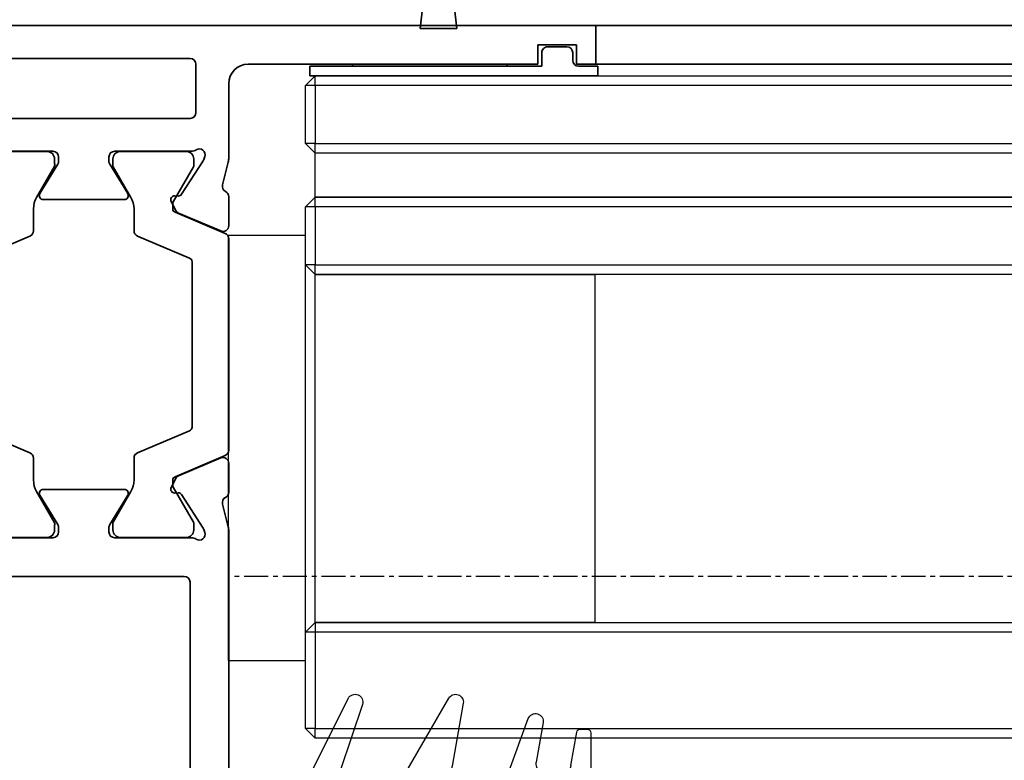
# Model space of a CAD drawing. Units: millimetres. Extents: x 0 to 1349, y 0 to 8505.
# Drawn here: x 548 to 599, y 4569 to 4607 of the extents above; entities that cross this region are included whole.
import ezdxf

# ---------------------------------------------------------------- set-up
doc = ezdxf.new("R2010")
doc.units = ezdxf.units.MM
doc.linetypes.add('CENTER', pattern=[2, 1.25, -0.25, 0.25, -0.25])
for name, color, linetype in [('BLOCK_325554-XX-1-20_Vertikalprofil fest NSK$0$BLOCK_325554-XX-1-20_Vertikalprofil fest NSK', 3, 'Continuous'), ('BLOCK_325565-XX-1-20_Vertikalprofil fest NSK$0$BLOCK_325565-XX-1-20_Vertikalprofil fest NSK', 3, 'Continuous'), ('Duenn', 255, 'Continuous'), ('XREF Pro Green RC 2 VP ISO 34 FF NSK$0$Duenn', 7, 'Continuous'), ('XREF Pro Green RC 2 VP ISO 34 ST NSK$0$Duenn', 7, 'Continuous')]:
    doc.layers.add(name, color=color, linetype=linetype)

# ---------------------------------------------------------------- blocks, each defined once
blk = doc.blocks.new('XREF Pro Green RC 2 VP ISO 34 ST NSK$0$05010712332')
at = {"color": 7, "linetype": 'Continuous', "lineweight": 35}
for p, q in [((9.6, 0.95), (2.45, 0.1)), ((9.6, -0.95), (9.6, 0.95)), ((2.05, 0.5), (1.361, 0.5)), ((1.361, -0.5), (2.05, -0.5)), ((2.45, -0.1), (9.6, -0.95))]:
    blk.add_line(p, q, dxfattribs=at)
for centre, radius, start, end in [((0, 0), 1.45, 20.1713, 339.8287), ((2.05, 0.1), 0.4, 0, 90), ((2.05, -0.1), 0.4, 270, 0)]:
    blk.add_arc(centre, radius, start, end, dxfattribs=at)
blk = doc.blocks.new('XREF Pro Green RC 2 VP ISO 34 ST NSK')
at = {"layer": 'XREF Pro Green RC 2 VP ISO 34 ST NSK$0$Duenn', "xscale": -1, "rotation": 270}
blk.add_blockref('XREF Pro Green RC 2 VP ISO 34 ST NSK$0$05010712332', (41.85, 76.55), dxfattribs=at)
blk = doc.blocks.new('BLOCK_325554-XX-1-20_Vertikalprofil fest NSK$0$BLOCK_325554-XX-1-20_Vertikalprofil fest NSK')
at = {"layer": 'BLOCK_325554-XX-1-20_Vertikalprofil fest NSK$0$BLOCK_325554-XX-1-20_Vertikalprofil fest NSK', "color": 3, "linetype": 'Continuous', "lineweight": 35}
for p, q in [((-57, 40), (-57, 0)), ((-52.8, 40), (-57, 40)), ((-4.2, 40), (0, 40)), ((0, 40), (0, 0)), ((-52.5, 38.3), (-52.5, 39.7)), ((-4.5, 38.3), (-4.5, 39.7)), ((-55.5, 34.3), (-55.5, 37.7)), ((-55.2, 38), (-52.8, 38)), ((-1.8, 38), (-4.2, 38)), ((-1.5, 34.3), (-1.5, 37.7)), ((-26.173, 34), (-55.2, 34)), ((-24.759, 33.678), (-25.931, 33.97)), ((-24.15, 34), (-22.65, 34)), ((-8.85, 34), (-10.35, 34)), ((-8.241, 33.678), (-7.069, 33.97)), ((-6.827, 34), (-1.8, 34)), ((-22.374, 33.583), (-23.297, 31.407)), ((-10.626, 33.583), (-9.703, 31.407)), ((-26.227, 32.765), (-26.071, 32.715)), ((-24.271, 31.558), (-26.001, 32.681)), ((-8.729, 31.558), (-6.999, 32.681)), ((-6.773, 32.765), (-6.929, 32.715)), ((-2, 32.3), (-4.5, 32.3)), ((-55, 31.7), (-55, 21.3)), ((-28.8, 32), (-54.7, 32)), ((-28.5, 21.3), (-28.5, 31.7)), ((-26.5, 32.059), (-26.5, 28.1)), ((-6.5, 32.059), (-6.5, 28.1)), ((-4.8, 21), (-4.8, 32)), ((-1.7, 21), (-1.7, 32)), ((-24.19, 31.211), (-24.18, 31.379)), ((-23.899, 31.022), (-23.437, 31.257)), ((-9.101, 31.022), (-9.563, 31.257)), ((-8.81, 31.211), (-8.82, 31.379)), ((-24.304, 28.771), (-25.823, 27.844)), ((-24, 28.6), (-24, 24.4)), ((-9, 28.6), (-9, 24.4)), ((-8.696, 28.771), (-7.177, 27.844)), ((-26.2, 27.8), (-25.979, 27.8)), ((-6.8, 27.8), (-7.021, 27.8)), ((-26.2, 25.2), (-25.979, 25.2)), ((-24.304, 24.229), (-25.823, 25.156)), ((-8.696, 24.229), (-7.177, 25.156)), ((-6.8, 25.2), (-7.021, 25.2)), ((-26.5, 20.941), (-26.5, 24.9)), ((-6.5, 20.941), (-6.5, 24.9)), ((-23.899, 21.978), (-23.437, 21.743)), ((-9.101, 21.978), (-9.563, 21.743)), ((-24.271, 21.442), (-26.001, 20.319)), ((-24.19, 21.789), (-24.18, 21.621)), ((-22.374, 19.417), (-23.297, 21.593)), ((-10.626, 19.417), (-9.703, 21.593)), ((-8.81, 21.789), (-8.82, 21.621)), ((-8.729, 21.442), (-6.999, 20.319)), ((-54.7, 21), (-28.8, 21)), ((-4.5, 20.7), (-2, 20.7)), ((-26.227, 20.235), (-26.071, 20.285)), ((-6.773, 20.235), (-6.929, 20.285)), ((-54, 19), (-26.173, 19)), ((-24.759, 19.322), (-25.931, 19.03)), ((-24.15, 19), (-22.65, 19)), ((-8.85, 19), (-10.35, 19)), ((-8.241, 19.322), (-7.069, 19.03)), ((-3, 19), (-6.827, 19)), ((-55, 3), (-55, 18)), ((-2, 3), (-2, 18)), ((-56, 3), (-55, 3)), ((-56, 1), (-56, 3)), ((-1, 3), (-2, 3)), ((-1, 1), (-1, 3)), ((-55, 1), (-56, 1)), ((-55, 0), (-55, 1)), ((-2, 0), (-2, 1)), ((-2, 1), (-1, 1)), ((-57, 0), (-55, 0)), ((0, 0), (-2, 0))]:
    blk.add_line(p, q, dxfattribs=at)
at = {"layer": 'BLOCK_325554-XX-1-20_Vertikalprofil fest NSK$0$BLOCK_325554-XX-1-20_Vertikalprofil fest NSK', "color": 8, "linetype": 'Continuous', "lineweight": 35}
for p, q in [((-22.247, 33.817), (-23.348, 31.222)), ((-11.03, 34), (-21.97, 34)), ((-10.753, 33.817), (-9.652, 31.222)), ((-25.856, 32.19), (-26.1, 32.19)), ((-23.881, 31.127), (-25.694, 32.173)), ((-20.779, 32.1), (-12.221, 32.1)), ((-9.119, 31.127), (-7.306, 32.173)), ((-7.144, 32.19), (-6.9, 32.19)), ((-26.49, 31.8), (-26.49, 28.4)), ((-22.107, 29.283), (-20.963, 31.978)), ((-10.893, 29.283), (-12.037, 31.978)), ((-6.51, 31.8), (-6.51, 28.4)), ((-23.532, 31.1), (-23.781, 31.1)), ((-9.468, 31.1), (-9.219, 31.1)), ((-23.513, 29.1), (-22.383, 29.1)), ((-9.487, 29.1), (-10.617, 29.1)), ((-25.694, 28.027), (-24.113, 28.939)), ((-7.306, 28.027), (-8.887, 28.939)), ((-26.1, 28.01), (-25.856, 28.01)), ((-6.9, 28.01), (-7.144, 28.01)), ((-26.1, 24.99), (-25.856, 24.99)), ((-25.694, 24.973), (-24.113, 24.061)), ((-7.306, 24.973), (-8.887, 24.061)), ((-6.9, 24.99), (-7.144, 24.99)), ((-26.49, 21.2), (-26.49, 24.6)), ((-6.51, 21.2), (-6.51, 24.6)), ((-23.513, 23.9), (-22.383, 23.9)), ((-22.107, 23.717), (-20.963, 21.022)), ((-10.893, 23.717), (-12.037, 21.022)), ((-9.487, 23.9), (-10.617, 23.9)), ((-23.881, 21.873), (-25.694, 20.827)), ((-23.532, 21.9), (-23.781, 21.9)), ((-22.247, 19.183), (-23.348, 21.778)), ((-10.753, 19.183), (-9.652, 21.778)), ((-9.468, 21.9), (-9.219, 21.9)), ((-9.119, 21.873), (-7.306, 20.827)), ((-12.221, 20.9), (-20.779, 20.9)), ((-25.856, 20.81), (-26.1, 20.81)), ((-7.144, 20.81), (-6.9, 20.81)), ((-21.97, 19), (-11.03, 19))]:
    blk.add_line(p, q, dxfattribs=at)
at = {"layer": 'BLOCK_325554-XX-1-20_Vertikalprofil fest NSK$0$BLOCK_325554-XX-1-20_Vertikalprofil fest NSK', "color": 3, "linetype": 'Continuous', "lineweight": 35}
for centre, radius, start, end in [((-52.8, 39.7), 0.3, 0, 90), ((-4.2, 39.7), 0.3, 90, 180), ((-52.8, 38.3), 0.3, 270, 0), ((-4.2, 38.3), 0.3, 180, 270), ((-55.2, 37.7), 0.3, 90, 180), ((-1.8, 37.7), 0.3, 0, 90), ((-55.2, 34.3), 0.3, 180, 270), ((-1.8, 34.3), 0.3, 270, 0), ((-26.173, 33), 1, 76, 90), ((-24.686, 33.969), 0.3, 256, 333.3461), ((-24.15, 33.7), 0.3, 90, 153.3461), ((-22.65, 33.7), 0.3, 337, 90), ((-10.35, 33.7), 0.3, 90, 203), ((-8.85, 33.7), 0.3, 26.6539, 90), ((-8.314, 33.969), 0.3, 206.6539, 284), ((-6.827, 33), 1, 90, 104), ((-26.32, 32.48), 0.3, 72, 211.7883), ((-26.164, 32.429), 0.3, 57, 72), ((-6.836, 32.429), 0.3, 108, 123), ((-6.68, 32.48), 0.3, 328.2117, 108), ((-27, 32.059), 0.5, 0, 31.7883), ((-6, 32.059), 0.5, 148.2117, 180), ((-4.5, 32), 0.3, 90, 180), ((-2, 32), 0.3, 0, 90), ((-54.7, 31.7), 0.3, 90, 180), ((-28.8, 31.7), 0.3, 0, 90), ((-24.38, 31.39), 0.2, 356.7993, 57), ((-23.99, 31.2), 0.2, 176.7993, 297), ((-23.573, 31.524), 0.3, 297, 337), ((-9.427, 31.524), 0.3, 203, 243), ((-9.01, 31.2), 0.2, 243, 3.2007), ((-8.62, 31.39), 0.2, 123, 183.2007), ((-24.2, 28.6), 0.2, 0, 121.4), ((-8.8, 28.6), 0.2, 58.6, 180), ((-26.2, 28.1), 0.3, 180, 270), ((-6.8, 28.1), 0.3, 270, 0), ((-25.979, 28.1), 0.3, 270, 301.4), ((-7.021, 28.1), 0.3, 238.6, 270), ((-26.2, 24.9), 0.3, 90, 180), ((-25.979, 24.9), 0.3, 58.6, 90), ((-7.021, 24.9), 0.3, 90, 121.4), ((-6.8, 24.9), 0.3, 0, 90), ((-24.2, 24.4), 0.2, 238.6, 0), ((-8.8, 24.4), 0.2, 180, 301.4), ((-23.99, 21.8), 0.2, 63, 183.2007), ((-9.01, 21.8), 0.2, 356.7993, 117), ((-24.38, 21.61), 0.2, 303, 3.2007), ((-23.573, 21.476), 0.3, 23, 63), ((-9.427, 21.476), 0.3, 117, 157), ((-8.62, 21.61), 0.2, 176.7993, 237), ((-54.7, 21.3), 0.3, 180, 270), ((-28.8, 21.3), 0.3, 270, 0), ((-27, 20.941), 0.5, 328.2117, 0), ((-6, 20.941), 0.5, 180, 211.7883), ((-4.5, 21), 0.3, 180, 270), ((-2, 21), 0.3, 270, 0), ((-26.32, 20.52), 0.3, 148.2117, 288), ((-6.68, 20.52), 0.3, 252, 31.7883), ((-26.164, 20.571), 0.3, 288, 303), ((-6.836, 20.571), 0.3, 237, 252), ((-22.65, 19.3), 0.3, 270, 23), ((-10.35, 19.3), 0.3, 157, 270), ((-54, 18), 1, 90, 180), ((-26.173, 20), 1, 270, 284), ((-24.686, 19.031), 0.3, 26.6539, 104), ((-24.15, 19.3), 0.3, 206.6539, 270), ((-8.85, 19.3), 0.3, 270, 333.3461), ((-8.314, 19.031), 0.3, 76, 153.3461), ((-6.827, 20), 1, 256, 270), ((-3, 18), 1, 0, 90)]:
    blk.add_arc(centre, radius, start, end, dxfattribs=at)
at = {"layer": 'BLOCK_325554-XX-1-20_Vertikalprofil fest NSK$0$BLOCK_325554-XX-1-20_Vertikalprofil fest NSK', "color": 8, "linetype": 'Continuous', "lineweight": 35}
for centre, radius, start, end in [((-21.97, 33.7), 0.3, 90, 157), ((-11.03, 33.7), 0.3, 23, 90), ((-26.1, 31.8), 0.39, 90, 180), ((-25.794, 32), 0.2, 60, 108.1949), ((-20.779, 31.9), 0.2, 90, 157), ((-12.221, 31.9), 0.2, 23, 90), ((-7.206, 32), 0.2, 71.8051, 120), ((-6.9, 31.8), 0.39, 0, 90), ((-23.781, 31.3), 0.2, 240, 270), ((-23.532, 31.3), 0.2, 270, 337), ((-9.468, 31.3), 0.2, 203, 270), ((-9.219, 31.3), 0.2, 270, 300), ((-23.513, 27.9), 1.2, 90, 120), ((-22.383, 29.4), 0.3, 270, 337), ((-10.617, 29.4), 0.3, 203, 270), ((-9.487, 27.9), 1.2, 60, 90), ((-26.1, 28.4), 0.39, 180, 270), ((-25.794, 28.2), 0.2, 251.8051, 300), ((-7.206, 28.2), 0.2, 240, 288.1949), ((-6.9, 28.4), 0.39, 270, 0), ((-26.1, 24.6), 0.39, 90, 180), ((-25.794, 24.8), 0.2, 60, 108.1949), ((-7.206, 24.8), 0.2, 71.8051, 120), ((-6.9, 24.6), 0.39, 0, 90), ((-23.513, 25.1), 1.2, 240, 270), ((-9.487, 25.1), 1.2, 270, 300), ((-22.383, 23.6), 0.3, 23, 90), ((-10.617, 23.6), 0.3, 90, 157), ((-23.781, 21.7), 0.2, 90, 120), ((-23.532, 21.7), 0.2, 23, 90), ((-9.468, 21.7), 0.2, 90, 157), ((-9.219, 21.7), 0.2, 60, 90), ((-26.1, 21.2), 0.39, 180, 270), ((-20.779, 21.1), 0.2, 203, 270), ((-12.221, 21.1), 0.2, 270, 337), ((-6.9, 21.2), 0.39, 270, 0), ((-25.794, 21), 0.2, 251.8051, 300), ((-7.206, 21), 0.2, 240, 288.1949), ((-21.97, 19.3), 0.3, 203, 270), ((-11.03, 19.3), 0.3, 270, 337)]:
    blk.add_arc(centre, radius, start, end, dxfattribs=at)
blk = doc.blocks.new('BLOCK_325554-XX-1-20_Vertikalprofil fest NSK')
at = {"layer": 'BLOCK_325554-XX-1-20_Vertikalprofil fest NSK$0$BLOCK_325554-XX-1-20_Vertikalprofil fest NSK', "xscale": -1, "rotation": 270}
blk.add_blockref('BLOCK_325554-XX-1-20_Vertikalprofil fest NSK$0$BLOCK_325554-XX-1-20_Vertikalprofil fest NSK', (0, 0), dxfattribs=at)
blk = doc.blocks.new('XREF Pro Green RC 2 VP ISO 34 FF NSK$0$32554801120')
at = {"layer": 'XREF Pro Green RC 2 VP ISO 34 FF NSK$0$Duenn', "color": 9, "linetype": 'Continuous', "lineweight": 35}
for p, q in [((-1.1, 2.1), (-1.6, 2.1)), ((-1.6, 2.1), (-1.6, -12.8)), ((-1.1, 1.1), (-1.1, 2.1)), ((-0.4, 0.8), (-0.8, 0.8)), ((-0.1, -0.5), (-0.1, 0.5)), ((-1.1, -0.8), (-0.4, -0.8)), ((-1.1, -12.8), (-1.1, -0.8)), ((-1.1, -2.6), (-1.1, -10.6)), ((-1, -2.6), (-1.1, -2.6)), ((-1, -2.6), (-1, -10.6)), ((-1, -10.6), (-1.1, -10.6)), ((-1.6, -12.8), (-1.1, -12.8))]:
    blk.add_line(p, q, dxfattribs=at)
for centre, start, end in [((-0.8, 1.1), 180, 270), ((-0.4, 0.5), 0, 90), ((-0.4, -0.5), 270, 0)]:
    blk.add_arc(centre, 0.3, start, end, dxfattribs=at)
blk = doc.blocks.new('BLOCK_325565-XX-1-20_Vertikalprofil fest NSK$0$BLOCK_325554-XX-1-20_Vertikalprofil fest NSK')
at = {"layer": 'BLOCK_325565-XX-1-20_Vertikalprofil fest NSK$0$BLOCK_325565-XX-1-20_Vertikalprofil fest NSK'}
for p, q in [((-28.5, 21.3), (-28.5, 31.7)), ((-26.5, 32.059), (-26.5, 28.1)), ((-6.5, 32.059), (-6.5, 28.1)), ((-4.8, 21), (-4.8, 32)), ((-1.7, 21), (-1.7, 32)), ((0, 30.022), (0, 0)), ((-24.304, 28.771), (-25.823, 27.844)), ((-24, 28.6), (-24, 24.4)), ((-9, 28.6), (-9, 24.4)), ((-8.696, 28.771), (-7.177, 27.844)), ((-26.2, 27.8), (-25.979, 27.8)), ((-6.8, 27.8), (-7.021, 27.8)), ((-26.2, 25.2), (-25.979, 25.2)), ((-24.304, 24.229), (-25.823, 25.156)), ((-8.696, 24.229), (-7.177, 25.156)), ((-6.8, 25.2), (-7.021, 25.2)), ((-26.5, 20.941), (-26.5, 24.9)), ((-6.5, 20.941), (-6.5, 24.9)), ((-23.899, 21.978), (-23.437, 21.743)), ((-9.101, 21.978), (-9.563, 21.743)), ((-24.271, 21.442), (-26.001, 20.319)), ((-24.19, 21.789), (-24.18, 21.621)), ((-22.374, 19.417), (-23.297, 21.593)), ((-10.626, 19.417), (-9.703, 21.593)), ((-8.81, 21.789), (-8.82, 21.621)), ((-8.729, 21.442), (-6.999, 20.319)), ((-54.7, 21), (-28.8, 21)), ((-4.5, 20.7), (-2, 20.7)), ((-26.227, 20.235), (-26.071, 20.285)), ((-6.773, 20.235), (-6.929, 20.285)), ((-54, 19), (-26.173, 19)), ((-24.759, 19.322), (-25.931, 19.03)), ((-24.15, 19), (-22.65, 19)), ((-8.85, 19), (-10.35, 19)), ((-8.241, 19.322), (-7.069, 19.03)), ((-3, 19), (-6.827, 19)), ((-2, 3), (-2, 18)), ((-1, 3), (-2, 3)), ((-1, 1), (-1, 3)), ((-2, 0), (-2, 1)), ((-2, 1), (-1, 1)), ((0, 0), (-2, 0))]:
    blk.add_line(p, q, dxfattribs=at)
at = {"layer": 'BLOCK_325565-XX-1-20_Vertikalprofil fest NSK$0$BLOCK_325565-XX-1-20_Vertikalprofil fest NSK', "color": 8}
for p, q in [((-26.49, 31.8), (-26.49, 28.4)), ((-22.107, 29.283), (-20.963, 31.978)), ((-10.893, 29.283), (-12.037, 31.978)), ((-6.51, 31.8), (-6.51, 28.4)), ((-23.513, 29.1), (-22.383, 29.1)), ((-9.487, 29.1), (-10.617, 29.1)), ((-25.694, 28.027), (-24.113, 28.939)), ((-7.306, 28.027), (-8.887, 28.939)), ((-26.1, 28.01), (-25.856, 28.01)), ((-6.9, 28.01), (-7.144, 28.01)), ((-26.1, 24.99), (-25.856, 24.99)), ((-25.694, 24.973), (-24.113, 24.061)), ((-7.306, 24.973), (-8.887, 24.061)), ((-6.9, 24.99), (-7.144, 24.99)), ((-26.49, 21.2), (-26.49, 24.6)), ((-6.51, 21.2), (-6.51, 24.6)), ((-23.513, 23.9), (-22.383, 23.9)), ((-22.107, 23.717), (-20.963, 21.022)), ((-10.893, 23.717), (-12.037, 21.022)), ((-9.487, 23.9), (-10.617, 23.9)), ((-23.881, 21.873), (-25.694, 20.827)), ((-23.532, 21.9), (-23.781, 21.9)), ((-22.247, 19.183), (-23.348, 21.778)), ((-10.753, 19.183), (-9.652, 21.778)), ((-9.468, 21.9), (-9.219, 21.9)), ((-9.119, 21.873), (-7.306, 20.827)), ((-12.221, 20.9), (-20.779, 20.9)), ((-25.856, 20.81), (-26.1, 20.81)), ((-7.144, 20.81), (-6.9, 20.81)), ((-21.97, 19), (-11.03, 19))]:
    blk.add_line(p, q, dxfattribs=at)
for centre, radius, start, end in [((-23.513, 27.9), 1.2, 90, 120), ((-22.383, 29.4), 0.3, 270, 337), ((-10.617, 29.4), 0.3, 203, 270), ((-9.487, 27.9), 1.2, 60, 90), ((-26.1, 28.4), 0.39, 180, 270), ((-25.794, 28.2), 0.2, 251.8051, 300), ((-7.206, 28.2), 0.2, 240, 288.1949), ((-6.9, 28.4), 0.39, 270, 0), ((-26.1, 24.6), 0.39, 90, 180), ((-25.794, 24.8), 0.2, 60, 108.1949), ((-7.206, 24.8), 0.2, 71.8051, 120), ((-6.9, 24.6), 0.39, 0, 90), ((-23.513, 25.1), 1.2, 240, 270), ((-9.487, 25.1), 1.2, 270, 300), ((-22.383, 23.6), 0.3, 23, 90), ((-10.617, 23.6), 0.3, 90, 157), ((-23.781, 21.7), 0.2, 90, 120), ((-23.532, 21.7), 0.2, 23, 90), ((-9.468, 21.7), 0.2, 90, 157), ((-9.219, 21.7), 0.2, 60, 90), ((-26.1, 21.2), 0.39, 180, 270), ((-20.779, 21.1), 0.2, 203, 270), ((-12.221, 21.1), 0.2, 270, 337), ((-6.9, 21.2), 0.39, 270, 0), ((-25.794, 21), 0.2, 251.8051, 300), ((-7.206, 21), 0.2, 240, 288.1949), ((-21.97, 19.3), 0.3, 203, 270), ((-11.03, 19.3), 0.3, 270, 337)]:
    blk.add_arc(centre, radius, start, end, dxfattribs=at)
at = {"layer": 'BLOCK_325565-XX-1-20_Vertikalprofil fest NSK$0$BLOCK_325565-XX-1-20_Vertikalprofil fest NSK'}
for centre, radius, start, end in [((-24.2, 28.6), 0.2, 0, 121.4), ((-8.8, 28.6), 0.2, 58.6, 180), ((-26.2, 28.1), 0.3, 180, 270), ((-6.8, 28.1), 0.3, 270, 0), ((-25.979, 28.1), 0.3, 270, 301.4), ((-7.021, 28.1), 0.3, 238.6, 270), ((-26.2, 24.9), 0.3, 90, 180), ((-25.979, 24.9), 0.3, 58.6, 90), ((-7.021, 24.9), 0.3, 90, 121.4), ((-6.8, 24.9), 0.3, 0, 90), ((-24.2, 24.4), 0.2, 238.6, 0), ((-8.8, 24.4), 0.2, 180, 301.4), ((-23.99, 21.8), 0.2, 63, 183.2007), ((-9.01, 21.8), 0.2, 356.7993, 117), ((-24.38, 21.61), 0.2, 303, 3.2007), ((-23.573, 21.476), 0.3, 23, 63), ((-9.427, 21.476), 0.3, 117, 157), ((-8.62, 21.61), 0.2, 176.7993, 237), ((-28.8, 21.3), 0.3, 270, 0), ((-27, 20.941), 0.5, 328.2117, 0), ((-6, 20.941), 0.5, 180, 211.7883), ((-4.5, 21), 0.3, 180, 270), ((-2, 21), 0.3, 270, 0), ((-26.32, 20.52), 0.3, 148.2117, 288), ((-6.68, 20.52), 0.3, 252, 31.7883), ((-26.164, 20.571), 0.3, 288, 303), ((-6.836, 20.571), 0.3, 237, 252), ((-22.65, 19.3), 0.3, 270, 23), ((-10.35, 19.3), 0.3, 157, 270), ((-26.173, 20), 1, 270, 284), ((-24.686, 19.031), 0.3, 26.6539, 104), ((-24.15, 19.3), 0.3, 206.6539, 270), ((-8.85, 19.3), 0.3, 270, 333.3461), ((-8.314, 19.031), 0.3, 76, 153.3461), ((-6.827, 20), 1, 256, 270), ((-3, 18), 1, 0, 90)]:
    blk.add_arc(centre, radius, start, end, dxfattribs=at)
blk = doc.blocks.new('BLOCK_325565-XX-1-20_Vertikalprofil fest NSK')
at = {"layer": 'BLOCK_325565-XX-1-20_Vertikalprofil fest NSK$0$BLOCK_325565-XX-1-20_Vertikalprofil fest NSK', "xscale": -1, "rotation": 270}
blk.add_blockref('BLOCK_325565-XX-1-20_Vertikalprofil fest NSK$0$BLOCK_325554-XX-1-20_Vertikalprofil fest NSK', (0, 0), dxfattribs=at)
blk = doc.blocks.new('XREF Pro Green RC 2 VP ISO 34 FF NSK$0$325547')
at = {"color": 8, "linetype": 'Continuous'}
for p, q in [((1, 1.539), (1, 0.939)), ((19.4, 1.739), (1.2, 1.739)), ((19.6, 1.207), (19.6, 1.539)), ((0, 0.539), (0, -0.539)), ((0.8, 0.739), (0.2, 0.739)), ((17.713, 0.706), (19.435, 1.01)), ((17.3, -0.598), (17.3, 0.214)), ((0.148, -0.732), (0.852, -0.921)), ((13.6, -0.761), (4.5, -0.761)), ((19.931, -0.73), (17.887, -1.091)), ((1, -1.114), (1, -15.961)), ((17.429, -2.486), (20.137, -1.5)), ((3.5, -1.761), (3.5, -13.461)), ((14.6, -11.307), (14.6, -1.761)), ((17.1, -4.946), (17.1, -2.956)), ((20.931, -4.867), (17.687, -5.439)), ((17.35, -7.83), (21.2, -5.607)), ((17.1, -10.93), (17.1, -8.263)), ((20.873, -10.081), (17.495, -11.215)), ((17.259, -12.777), (21.179, -10.819)), ((4.5, -14.461), (12.415, -14.461)), ((15.6, -15.961), (15.6, -15.461)), ((2, -16.961), (14.6, -16.961))]:
    blk.add_line(p, q, dxfattribs=at)
for centre, radius, start, end in [((1.2, 1.539), 0.2, 90, 180), ((19.4, 1.539), 0.2, 0, 90), ((19.4, 1.207), 0.2, 280, 0), ((0.2, 0.539), 0.2, 90, 180), ((0.8, 0.939), 0.2, 270, 0), ((17.8, 0.214), 0.5, 100, 180), ((0.2, -0.539), 0.2, 180, 255), ((0.8, -1.114), 0.2, 0, 75), ((4.5, -1.761), 1, 90, 180), ((13.6, -1.761), 1, 0, 90), ((17.8, -0.598), 0.5, 180, 280), ((20, -1.124), 0.4, 290, 100), ((17.6, -2.956), 0.5, 110, 180), ((17.6, -4.946), 0.5, 180, 280), ((21, -5.261), 0.4, 300, 100), ((17.6, -8.263), 0.5, 120, 180), ((21, -10.461), 0.4, 296.5497, 108.5497), ((17.4, -10.93), 0.3, 180, 288.5497), ((13.6, -11.307), 1, 320.2849, 0), ((18.6, -15.461), 5.5, 140.2849, 162.0798), ((18.6, -15.461), 3, 116.5497, 180), ((4.5, -13.461), 1, 180, 270), ((12.415, -13.461), 1, 270, 342.0798), ((2, -15.961), 1, 180, 270), ((14.6, -15.961), 1, 270, 0)]:
    blk.add_arc(centre, radius, start, end, dxfattribs=at)
blk = doc.blocks.new('XREF Pro Green RC 2 VP ISO 34 FF NSK')
at = {"rotation": 89.99999999999999}
blk.add_blockref('XREF Pro Green RC 2 VP ISO 34 FF NSK$0$325547', (2, 1), dxfattribs=at)
at = {"layer": 'XREF Pro Green RC 2 VP ISO 34 FF NSK$0$Duenn'}
for name in ['BLOCK_325565-XX-1-20_Vertikalprofil fest NSK', 'BLOCK_325554-XX-1-20_Vertikalprofil fest NSK']:
    blk.add_blockref(name, (0, 57), dxfattribs=at)
at = {"layer": 'XREF Pro Green RC 2 VP ISO 34 FF NSK$0$Duenn', "rotation": 89.99999999999999}
blk.add_blockref('XREF Pro Green RC 2 VP ISO 34 FF NSK$0$32554801120', (2, 56), dxfattribs=at)

msp = doc.modelspace()

# ---------------------------------------------------------------- linework, layer by layer
at = {"color": 4, "linetype": 'Continuous'}
for p, q in [((563.35692058, 4604.27694793), (562.8569205, 4603.77694878)), ((563.35692058, 4603.77694878), (563.35692058, 4604.27694793)), ((563.35692058, 4604.27694793), (648.38812037, 4604.27694793)), ((563.35692058, 4603.77694878), (562.8569205, 4603.77694878)), ((562.8569205, 4600.77694829), (562.8569205, 4603.77694878)), ((648.38812037, 4603.77694878), (563.35692058, 4603.77694878)), ((563.35692058, 4603.77694878), (563.35692058, 4600.77694829)), ((563.35692058, 4600.27694728), (562.8569205, 4600.77694829)), ((563.35692058, 4600.77694829), (562.8569205, 4600.77694829)), ((563.35692058, 4600.27694728), (563.35692058, 4600.77694829)), ((563.35692058, 4600.77694829), (648.38812037, 4600.77694829)), ((563.35692058, 4597.99694854), (563.35692058, 4600.27694728)), ((648.38812037, 4600.27694728), (563.35692058, 4600.27694728)), ((648.38812037, 4600.27694728), (563.35692058, 4600.27694728)), ((563.35692058, 4597.99694854), (562.8569205, 4597.49694753)), ((563.35692058, 4597.49694753), (563.35692058, 4597.99694854)), ((563.35692058, 4597.99694854), (648.38812037, 4597.99694854)), ((648.38812037, 4597.99694854), (563.35692058, 4597.99694854)), ((563.35692058, 4597.49694753), (562.8569205, 4597.49694753)), ((562.8569205, 4594.49694704), (562.8569205, 4597.49694753)), ((648.38812037, 4597.49694753), (563.35692058, 4597.49694753)), ((563.35692058, 4597.49694753), (563.35692058, 4594.49694704)), ((563.35692058, 4594.49694704), (562.8569205, 4594.49694704)), ((563.35692058, 4593.99694789), (562.8569205, 4594.49694704)), ((563.35692058, 4594.49694704), (648.38812037, 4594.49694704)), ((563.35692058, 4593.99694789), (563.35692058, 4594.49694704)), ((648.38812037, 4593.99694789), (563.35692058, 4593.99694789)), ((563.35692058, 4575.9969468), (562.8569205, 4575.49694951)), ((563.35692058, 4575.9969468), (648.38812037, 4575.9969468)), ((563.35692058, 4575.9969468), (563.35692058, 4575.49694951)), ((562.8569205, 4570.49694683), (562.8569205, 4575.49694951)), ((563.35692058, 4575.49694951), (562.8569205, 4575.49694951)), ((563.35692058, 4575.49694951), (563.35692058, 4570.49694683)), ((648.38812037, 4575.49694951), (563.35692058, 4575.49694951)), ((563.35692058, 4570.49694683), (562.8569205, 4570.49694683)), ((563.35692058, 4569.99694954), (562.8569205, 4570.49694683)), ((563.35692058, 4569.99694954), (563.35692058, 4570.49694683)), ((563.35692058, 4570.49694683), (648.38812037, 4570.49694683)), ((648.38812037, 4569.99694954), (563.35692058, 4569.99694954))]:
    msp.add_line(p, q, dxfattribs=at)
at = {"color": 8, "linetype": 'Continuous'}
msp.add_line((563.35692058, 4575.9969468), (563.35692058, 4593.99694789), dxfattribs=at)
at = {"color": 8}
msp.add_lwpolyline([(563.35692058, 4575.9969468), (563.35692058, 4593.99694789), (577.82064894, 4593.99694789), (577.82064894, 4575.9969468)], close=True, dxfattribs=at)
at = {"layer": 'Duenn', "color": 3}
for p, q in [((633.88428435, 4606.87694622), (577.81924489, 4606.87694622)), ((577.81924489, 4606.87694622), (633.88428435, 4606.87694622)), ((633.88428435, 4604.87694612), (577.81924489, 4604.87694612)), ((577.81924489, 4604.87694612), (633.88428435, 4604.87694612))]:
    msp.add_line(p, q, dxfattribs=at)
at = {"layer": 'Duenn', "color": 1, "linetype": 'CENTER'}
msp.add_line((652.92741216, 4578.37694597), (558.85692066, 4578.37694597), dxfattribs=at)
at = {"layer": 'Duenn', "color": 2}
msp.add_lwpolyline([(558.85692066, 4574.01614583), (562.85692066, 4574.01614583), (562.85692066, 4596.01614583), (558.85692066, 4596.01614583)], close=True, dxfattribs=at)

# ---------------------------------------------------------------- block references
at = {"xscale": -1, "rotation": 180}
msp.add_blockref('XREF Pro Green RC 2 VP ISO 34 ST NSK', (527.88455216, 4692.87699002), dxfattribs=at)
at = {"xscale": -1}
msp.add_blockref('XREF Pro Green RC 2 VP ISO 34 FF NSK', (577.88455105, 4549.87694621), dxfattribs=at)

doc.saveas('drawing.dxf')
